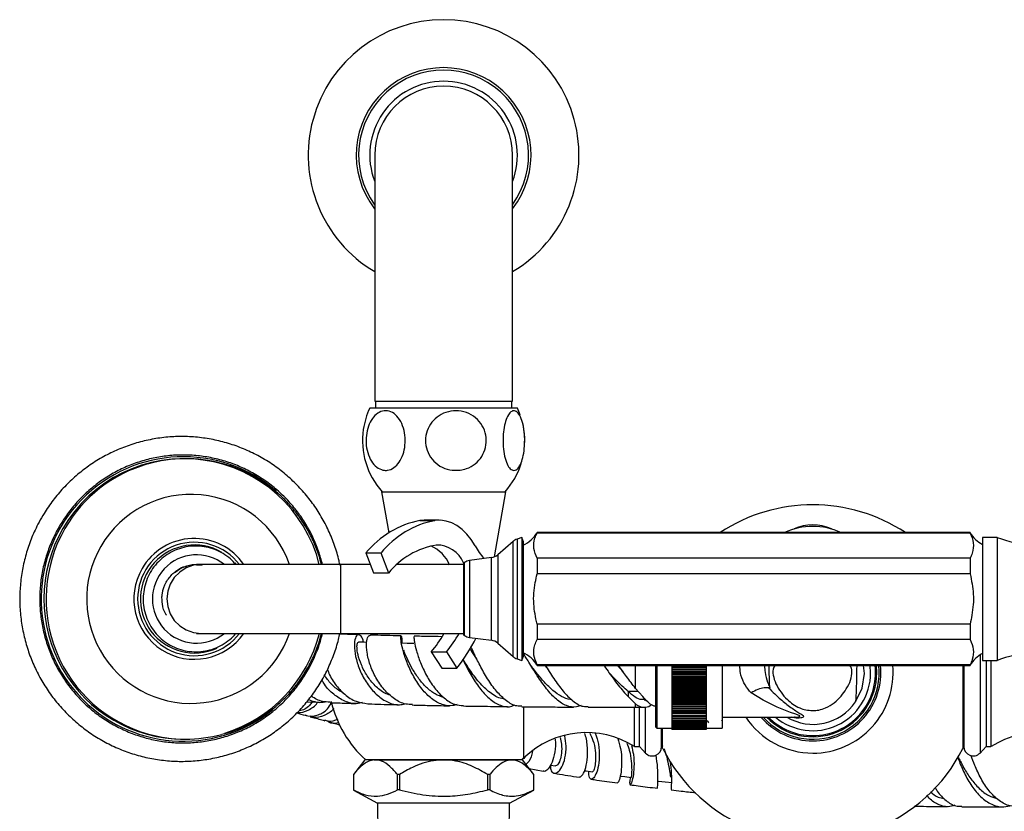
# Model space of a CAD drawing. Units: millimetres. Extents: x 5 to 995, y 5 to 995.
# Drawn here: x 417 to 517, y 157 to 238 of the extents above; entities that cross this region are included whole.
import ezdxf

# ---------------------------------------------------------------- set-up
doc = ezdxf.new("R2010")
doc.units = ezdxf.units.MM

msp = doc.modelspace()

# ---------------------------------------------------------------- linework, layer by layer
at = {"color": 7, "linetype": 'Continuous', "lineweight": 25}
for p, q in [((453.41, 223.79), (453.41, 198.79)), ((467.41, 198.79), (467.41, 223.79)), ((467.43, 198.09), (452.91, 198.09)), ((453.41, 198.79), (467.41, 198.79)), ((453.49, 198.79), (453.49, 198.09)), ((467.34, 198.09), (467.34, 198.79)), ((467.91, 198.09), (467.43, 198.09)), ((434.22, 192.94), (434.02, 192.94)), ((454.09, 189.59), (454.83, 185.4)), ((454.09, 189.59), (466.33, 189.59)), ((465.57, 182.97), (466.73, 189.59)), ((466.33, 189.59), (466.73, 189.59)), ((458.42, 186.69), (458, 186.66)), ((458, 186.66), (459.53, 186.66)), ((459.95, 186.69), (458.42, 186.69)), ((513.9, 185.44), (469.9, 185.44)), ((469.9, 185.44), (469.9, 185.38)), ((513.9, 185.38), (469.9, 185.38)), ((513.9, 185.44), (513.9, 185.38)), ((467.47, 184.54), (465.93, 183.19)), ((468.35, 184.94), (467.87, 184.77)), ((468.49, 184.57), (468.35, 184.94)), ((468.35, 184.94), (468.35, 172.44)), ((468.49, 184.57), (468.49, 172.82)), ((516.65, 184.94), (515.15, 184.94)), ((515.15, 184.94), (515.15, 172.44)), ((516.65, 184.94), (516.65, 172.44)), ((452.52, 183.37), (454.05, 183.37)), ((452.52, 183.37), (453.28, 181.33)), ((454.05, 183.37), (454.81, 181.33)), ((435.31, 182.16), (435.9, 182.14)), ((435.78, 182.19), (435.32, 182.19)), ((449.95, 182.19), (435.78, 182.19)), ((452.96, 182.19), (449.95, 182.19)), ((462.42, 182.19), (455.66, 182.19)), ((462.53, 182.42), (462.42, 182.34)), ((462.42, 182.34), (462.42, 175.04)), ((465.27, 182.89), (463.05, 182.6)), ((469.9, 182.83), (469.9, 181.24)), ((513.9, 182.83), (469.9, 182.83)), ((513.9, 182.83), (513.9, 181.24)), ((453.28, 181.33), (454.81, 181.33)), ((513.9, 181.24), (469.9, 181.24)), ((469.9, 176.14), (469.9, 174.56)), ((513.9, 176.14), (469.9, 176.14)), ((513.9, 176.14), (513.9, 174.56)), ((435.32, 175.19), (435.78, 175.19)), ((435.78, 175.19), (449.95, 175.19)), ((449.95, 175.19), (462.42, 175.19)), ((462.42, 175.04), (462.53, 174.97)), ((463.05, 174.78), (465.27, 174.49)), ((465.93, 174.19), (467.47, 172.85)), ((513.9, 174.56), (469.9, 174.56)), ((459.15, 173.32), (460.69, 173.32)), ((459.15, 173.32), (460.22, 171.65)), ((460.69, 173.32), (461.76, 171.65)), ((463.63, 172.89), (463.54, 173.07)), ((462.48, 172.39), (462.37, 172.58)), ((467.87, 172.61), (468.35, 172.44)), ((468.35, 172.44), (468.49, 172.82)), ((515.15, 172.44), (516.65, 172.44)), ((515.51, 172.44), (515.51, 171.19)), ((516.01, 172.44), (516.01, 171.19)), ((460.22, 171.65), (461.76, 171.65)), ((469.43, 171.71), (469.33, 171.85)), ((469.9, 172.01), (469.9, 171.94)), ((513.9, 172.01), (469.9, 172.01)), ((469.9, 171.94), (513.9, 171.94)), ((470.92, 171.7), (470.73, 171.94)), ((478.64, 171.3), (478.63, 171.31)), ((481.96, 165.67), (481.96, 171.94)), ((482.06, 171.94), (482.06, 165.57)), ((483.59, 171.94), (483.59, 171.82)), ((483.59, 171.82), (487.09, 171.82)), ((483.59, 171.82), (483.59, 171.71)), ((487.09, 171.71), (483.59, 171.71)), ((483.59, 171.71), (483.59, 171.57)), ((483.59, 171.57), (487.09, 171.57)), ((483.59, 171.57), (483.59, 171.45)), ((487.09, 171.45), (483.59, 171.45)), ((483.59, 171.45), (483.59, 171.32)), ((483.59, 171.32), (487.09, 171.32)), ((483.59, 171.32), (483.59, 171.19)), ((487.09, 171.19), (483.59, 171.19)), ((483.59, 171.19), (483.59, 171.07)), ((483.59, 171.07), (487.09, 171.07)), ((483.59, 171.07), (483.59, 170.94)), ((487.09, 171.94), (487.09, 171.82)), ((487.09, 171.82), (487.09, 171.71)), ((487.09, 171.71), (487.09, 171.57)), ((487.09, 171.57), (487.09, 171.45)), ((487.09, 171.45), (487.09, 171.32)), ((487.09, 171.32), (487.09, 171.19)), ((487.09, 171.19), (487.09, 171.07)), ((487.09, 171.07), (487.09, 170.94)), ((488.71, 171.94), (488.71, 165.57)), ((503.16, 171.13), (503.08, 171.94)), ((503.79, 171.19), (503.74, 171.94)), ((504.41, 171.19), (504.37, 171.94)), ((513.16, 171.94), (513.16, 163.51)), ((513.26, 171.94), (513.26, 163.69)), ((513.9, 172.01), (513.9, 171.94)), ((515.51, 171.19), (515.51, 163.69)), ((516.01, 171.19), (516.01, 163.69)), ((487.09, 170.94), (483.59, 170.94)), ((483.59, 170.94), (483.59, 170.81)), ((483.59, 170.81), (487.09, 170.81)), ((483.59, 170.81), (483.59, 170.68)), ((487.09, 170.68), (483.59, 170.68)), ((483.59, 170.68), (483.59, 170.56)), ((483.59, 170.56), (487.09, 170.56)), ((483.59, 170.56), (483.59, 170.42)), ((487.09, 170.42), (483.59, 170.42)), ((483.59, 170.42), (483.59, 170.31)), ((483.59, 170.31), (487.09, 170.31)), ((483.59, 170.31), (483.59, 170.17)), ((487.09, 170.17), (483.59, 170.17)), ((483.59, 170.17), (483.59, 170.06)), ((483.59, 170.06), (487.09, 170.06)), ((483.59, 170.06), (483.59, 169.91)), ((487.09, 170.94), (487.09, 170.81)), ((487.09, 170.81), (487.09, 170.68)), ((487.09, 170.68), (487.09, 170.56)), ((487.09, 170.56), (487.09, 170.42)), ((487.09, 170.42), (487.09, 170.31)), ((487.09, 170.31), (487.09, 170.17)), ((487.09, 170.17), (487.09, 170.06)), ((487.09, 170.06), (487.09, 169.91)), ((479.15, 169.29), (479.15, 168.78)), ((480.66, 168.78), (479.91, 169.61)), ((487.09, 169.91), (483.59, 169.91)), ((483.59, 169.91), (483.59, 169.82)), ((483.59, 169.82), (487.09, 169.82)), ((483.59, 169.82), (483.59, 169.66)), ((487.09, 169.66), (483.59, 169.66)), ((483.59, 169.66), (483.59, 169.58)), ((483.59, 169.58), (487.09, 169.58)), ((483.59, 169.58), (483.59, 169.42)), ((487.09, 169.42), (483.59, 169.42)), ((483.59, 169.42), (483.59, 169.34)), ((483.59, 169.34), (487.09, 169.34)), ((483.59, 169.34), (483.59, 169.17)), ((487.09, 169.17), (483.59, 169.17)), ((483.59, 169.17), (483.59, 169.1)), ((483.59, 169.1), (487.09, 169.1)), ((483.59, 169.1), (483.59, 168.93)), ((487.09, 169.91), (487.09, 169.82)), ((487.09, 169.82), (487.09, 169.66)), ((487.09, 169.66), (487.09, 169.58)), ((487.09, 169.58), (487.09, 169.42)), ((487.09, 169.42), (487.09, 169.34)), ((487.09, 169.34), (487.09, 169.17)), ((487.09, 169.17), (487.09, 169.1)), ((487.09, 169.1), (487.09, 168.93)), ((446.52, 168.25), (447.81, 168.2)), ((479.15, 168.78), (479.91, 168.02)), ((480.77, 168.44), (480.96, 168.44)), ((487.09, 168.93), (483.59, 168.93)), ((483.59, 168.93), (483.59, 168.87)), ((483.59, 168.87), (487.09, 168.87)), ((483.59, 168.87), (483.59, 168.7)), ((487.09, 168.7), (483.59, 168.7)), ((483.59, 168.7), (483.59, 168.64)), ((483.59, 168.64), (487.09, 168.64)), ((483.59, 168.64), (483.59, 168.47)), ((487.09, 168.47), (483.59, 168.47)), ((483.59, 168.47), (483.59, 168.42)), ((483.59, 168.42), (487.09, 168.42)), ((483.59, 168.42), (483.59, 168.24)), ((487.09, 168.24), (483.59, 168.24)), ((483.59, 168.24), (483.59, 168.2)), ((483.59, 168.2), (487.09, 168.2)), ((483.59, 168.2), (483.59, 168.03)), ((487.09, 168.93), (487.09, 168.87)), ((487.09, 168.87), (487.09, 168.7)), ((487.09, 168.7), (487.09, 168.64)), ((487.09, 168.64), (487.09, 168.47)), ((487.09, 168.47), (487.09, 168.42)), ((487.09, 168.42), (487.09, 168.24)), ((487.09, 168.24), (487.09, 168.2)), ((487.09, 168.2), (487.09, 168.03)), ((479.81, 163.69), (479.81, 167.65)), ((479.91, 167.69), (480.77, 167.69)), ((480.31, 163.69), (480.31, 167.69)), ((487.09, 168.03), (483.59, 168.03)), ((483.59, 168.03), (483.59, 167.99)), ((483.59, 167.99), (487.09, 167.99)), ((483.59, 167.99), (483.59, 167.81)), ((487.09, 167.81), (483.59, 167.81)), ((483.59, 167.81), (483.59, 167.79)), ((483.59, 167.79), (487.09, 167.79)), ((483.59, 167.79), (483.59, 167.61)), ((487.09, 167.61), (483.59, 167.61)), ((483.59, 167.61), (483.59, 167.59)), ((483.59, 167.59), (487.09, 167.59)), ((483.59, 167.59), (483.59, 167.41)), ((487.09, 167.41), (483.59, 167.41)), ((483.59, 167.41), (483.59, 167.4)), ((483.59, 167.4), (487.09, 167.4)), ((483.59, 167.4), (483.59, 167.22)), ((487.09, 167.22), (483.59, 167.22)), ((483.59, 167.22), (487.09, 167.22)), ((483.59, 167.22), (483.59, 167.22)), ((483.59, 167.22), (483.59, 167.04)), ((487.09, 167.04), (483.59, 167.04)), ((483.59, 167.04), (483.59, 166.86)), ((487.09, 168.03), (487.09, 167.99)), ((487.09, 167.99), (487.09, 167.81)), ((487.09, 167.81), (487.09, 167.79)), ((487.09, 167.79), (487.09, 167.61)), ((487.09, 167.61), (487.09, 167.59)), ((487.09, 167.59), (487.09, 167.41)), ((487.09, 167.41), (487.09, 167.4)), ((487.09, 167.4), (487.09, 167.22)), ((487.09, 167.22), (487.09, 167.22)), ((487.09, 167.22), (487.09, 167.04)), ((487.09, 167.04), (487.09, 166.86)), ((487.09, 166.86), (483.59, 166.86)), ((483.59, 166.86), (483.59, 166.7)), ((487.09, 166.7), (483.59, 166.7)), ((483.59, 166.7), (483.59, 166.54)), ((487.09, 166.54), (483.59, 166.54)), ((483.59, 166.54), (483.59, 166.39)), ((487.09, 166.39), (483.59, 166.39)), ((483.59, 166.39), (483.59, 166.26)), ((487.09, 166.26), (483.59, 166.26)), ((483.59, 166.26), (483.59, 166.13)), ((487.09, 166.13), (483.59, 166.13)), ((483.59, 166.13), (483.59, 166.01)), ((487.09, 166.86), (487.09, 166.7)), ((487.09, 166.7), (487.09, 166.54)), ((487.09, 166.54), (487.09, 166.39)), ((487.09, 166.39), (487.09, 166.26)), ((487.09, 166.26), (487.09, 166.13)), ((487.09, 166.13), (487.09, 166.01)), ((488.64, 166.41), (488.69, 166.34)), ((488.71, 166.69), (496.06, 166.69)), ((496.08, 166.69), (496.05, 166.69)), ((481.96, 165.67), (482.06, 165.57)), ((482.06, 165.57), (483.59, 165.57)), ((482.56, 163.69), (482.56, 165.58)), ((482.66, 163.51), (482.66, 165.57)), ((487.09, 166.01), (483.59, 166.01)), ((483.59, 166.01), (483.59, 165.91)), ((487.09, 165.91), (483.59, 165.91)), ((483.59, 165.91), (483.59, 165.81)), ((487.09, 165.81), (483.59, 165.81)), ((483.59, 165.81), (483.59, 165.72)), ((487.09, 165.72), (483.59, 165.72)), ((483.59, 165.72), (483.59, 165.65)), ((487.09, 165.65), (483.59, 165.65)), ((483.59, 165.65), (483.59, 165.59)), ((487.09, 165.59), (483.59, 165.59)), ((483.59, 165.59), (483.59, 165.54)), ((487.09, 165.54), (483.59, 165.54)), ((483.59, 165.54), (483.59, 165.5)), ((487.09, 165.5), (483.59, 165.5)), ((483.59, 165.5), (483.59, 165.47)), ((487.09, 165.47), (483.59, 165.47)), ((483.59, 165.47), (483.59, 165.45)), ((487.09, 165.45), (483.59, 165.45)), ((483.59, 165.45), (483.59, 165.44)), ((487.09, 165.44), (483.59, 165.44)), ((487.09, 166.01), (487.09, 165.91)), ((487.09, 165.91), (487.09, 165.81)), ((487.09, 165.81), (487.09, 165.72)), ((487.09, 165.72), (487.09, 165.65)), ((487.09, 165.65), (487.09, 165.59)), ((487.09, 165.59), (487.09, 165.54)), ((487.09, 165.57), (488.71, 165.57)), ((487.09, 165.54), (487.09, 165.5)), ((487.09, 165.5), (487.09, 165.47)), ((487.09, 165.47), (487.09, 165.45)), ((487.09, 165.45), (487.09, 165.44)), ((434.02, 164.44), (434.22, 164.44)), ((482.56, 164.69), (482.66, 164.69)), ((513.16, 164.69), (513.26, 164.69)), ((479.81, 163.69), (480.31, 163.69)), ((480.31, 163.69), (480.92, 163.04)), ((482.56, 163.98), (482.66, 163.74)), ((513.15, 163.76), (513.33, 163.75)), ((514.9, 163.04), (515.51, 163.69)), ((515.51, 163.69), (516.01, 163.69)), ((452.41, 162.34), (451.24, 160.85)), ((453.48, 162.34), (452.41, 162.34)), ((460.41, 162.34), (453.48, 162.34)), ((467.34, 162.34), (460.41, 162.34)), ((468.41, 162.34), (467.34, 162.34)), ((469.58, 160.85), (468.41, 162.34)), ((469.11, 161.45), (470.54, 161.19)), ((471.26, 161.82), (471.78, 161.73)), ((451.24, 160.85), (451.24, 160.85)), ((451.24, 160.85), (451.24, 159.3)), ((451.24, 160.85), (451.24, 159.3)), ((451.24, 160.85), (451.24, 160.85)), ((455.92, 160.85), (455.73, 160.85)), ((455.73, 159.3), (455.73, 160.85)), ((455.92, 160.85), (455.92, 159.3)), ((464.9, 159.3), (464.9, 160.85)), ((465.09, 160.85), (464.9, 160.85)), ((465.09, 160.85), (465.09, 159.3)), ((469.59, 160.85), (469.58, 160.85)), ((469.59, 159.3), (469.59, 160.85)), ((469.59, 159.3), (469.59, 160.85)), ((469.59, 160.85), (469.59, 160.85)), ((451.24, 159.3), (451.26, 159.28)), ((451.24, 159.3), (451.24, 159.3)), ((451.26, 159.28), (453.71, 157.94)), ((455.92, 159.3), (455.73, 159.3)), ((465.09, 159.3), (464.9, 159.3)), ((467.11, 157.94), (469.57, 159.28)), ((469.57, 159.28), (469.59, 159.3)), ((469.59, 159.3), (469.59, 159.3)), ((466.39, 158.77), (466.41, 158.78)), ((453.71, 157.94), (453.76, 153.54)), ((467.11, 157.94), (453.71, 157.94)), ((467.06, 153.54), (467.11, 157.94))]:
    msp.add_line(p, q, dxfattribs=at)
at = {"color": 8, "linetype": 'Continuous', "lineweight": 25}
for p, q in [((467.47, 174.46), (467.47, 184.54)), ((467.87, 184.77), (467.87, 174.28)), ((465.93, 183.19), (465.93, 174.19)), ((439.19, 182.35), (439.32, 182.19)), ((449.95, 182.19), (449.95, 175.19)), ((462.53, 175.99), (462.53, 182.42)), ((463.05, 182.6), (463.05, 175.86)), ((465.27, 174.49), (465.27, 182.89)), ((462.53, 174.97), (462.53, 175.99)), ((463.05, 175.86), (463.05, 174.78)), ((467.47, 172.85), (467.47, 174.46)), ((467.87, 174.28), (467.87, 172.61)), ((514.9, 173.02), (514.9, 171.19)), ((479.91, 169.61), (479.91, 171.94)), ((514.9, 171.19), (514.9, 163.04)), ((480.19, 169.29), (479.16, 169.29)), ((468.56, 162.56), (468.56, 167.71)), ((479.91, 167.69), (479.91, 168.02)), ((480.92, 163.04), (480.92, 167.71))]:
    msp.add_line(p, q, dxfattribs=at)
at = {"color": 7, "linetype": 'Continuous', "lineweight": 25, "flags": 128}
for points in [[(468.57, 195.95), (468.52, 196.23), (468.46, 196.49)], [(468.64, 194.38), (468.65, 195.1), (468.57, 195.95)], [(463.61, 184.08), (463.21, 184.72), (462.77, 185.28), (462.29, 185.76), (461.77, 186.14), (461.23, 186.42), (460.67, 186.61), (460.1, 186.69), (459.53, 186.66)], [(452.6, 174.28), (452.35, 174.29), (451.75, 174.31)], [(457.39, 174.16), (456.72, 174.18), (456.06, 174.19)], [(502.25, 168.24), (502.92, 169.62), (503.16, 171.13)], [(474.72, 161.24), (474.9, 161.22), (475.52, 161.12)], [(478.34, 160.7), (478.81, 160.64), (479.46, 160.55)], [(482.23, 160.19), (482.93, 160.11), (483.62, 160.03)]]:
    msp.add_lwpolyline(points, dxfattribs=at)
at = {"color": 8, "linetype": 'Continuous', "lineweight": 25, "flags": 128}
for points in [[(435.78, 182.19), (435, 182.11), (434.27, 181.85), (433.6, 181.43), (433.05, 180.88), (432.64, 180.21), (432.38, 179.47), (432.29, 178.69), (432.38, 177.91), (432.64, 177.17), (433.05, 176.51), (433.6, 175.96), (434.27, 175.54), (435, 175.28), (435.78, 175.19), (435.78, 175.19)], [(446.45, 171.43), (445.58, 170.1), (444.74, 169.07)], [(496.08, 166.7), (496.14, 166.69), (496.43, 166.71), (496.57, 166.74), (496.6, 166.78), (496.58, 166.81), (496.44, 166.88), (496.2, 166.97), (495.66, 167.15), (494.29, 167.7), (492.87, 168.4), (491.64, 169.14), (491.64, 169.14)]]:
    msp.add_lwpolyline(points, dxfattribs=at)
at = {"color": 7, "linetype": 'Continuous', "lineweight": 25}
for centre, radius, start, end in [((460.41, 223.79), 13.75, 90, 239.3967), ((460.41, 223.79), 13.75, 300.6033, 90), ((460.41, 223.79), 8.88, 322.0672, 217.9328), ((460.41, 223.79), 8.63, 324.252, 215.748), ((460.41, 223.79), 7.5, 90, 201.0395), ((460.41, 223.79), 7.5, 338.9605, 90), ((460.41, 223.79), 7, 0, 180), ((459.92, 194.78), 7.75, 154.7044, 171.5387), ((460.9, 194.78), 7.75, 19.5508, 25.2956), ((459.92, 194.78), 7.75, 171.5387, 222.0274), ((434.02, 178.75), 14.19, 14.0417, 149.9873), ((434.22, 178.79), 14.15, 75.1828, 105.9166), ((460.9, 194.78), 7.75, 317.9726, 342.5455), ((497.91, 171.19), 17.07, 56.5694, 123.4306), ((459.83, 177.41), 9.43, 101.1558, 140.7852), ((461.36, 177.41), 9.43, 101.1558, 140.7852), ((497.91, 179.19), 6.88, 65.38, 114.62), ((497.91, 181.69), 4.53, 65.2093, 114.7907), ((434.06, 178.69), 14.25, 149.8473, 269.8463), ((467.4, 186.78), 2.83, 292.6287, 331.9275), ((516.4, 186.78), 2.83, 208.0725, 243.821), ((461.04, 176.27), 8.02, 99.7823, 140.9371), ((457.69, 180.78), 3.59, 22.246, 66.6234), ((459.7, 181.2), 2.97, 22.8941, 90.5618), ((469.21, 187.11), 6.37, 208.4268, 222.6416), ((468.29, 183.59), 1.25, 109.4712, 131.1859), ((521, 196.66), 12.5, 249.6116, 282.2172), ((465.11, 184.13), 1.25, 277.4297, 311.1859), ((463.21, 181.36), 1.25, 97.4297, 122.7352), ((433.99, 178.67), 14.23, 287.0816, 345.8755), ((448.89, 181.85), 13.35, 320.245, 329.9133), ((450.41, 181.86), 13.37, 320.2481, 330.0633), ((448.97, 181.86), 16.36, 321.3936, 334.2393), ((463.21, 176.02), 1.25, 237.2648, 262.5703), ((465.11, 173.25), 1.25, 48.8141, 82.5703), ((467.4, 170.61), 2.83, 28.0725, 67.3713), ((516.4, 170.61), 2.83, 116.179, 151.9275), ((521, 160.73), 12.5, 77.7828, 110.3884), ((468.29, 173.79), 1.25, 228.8141, 250.5288), ((497.91, 171.19), 6.75, 221.8103, 6.3794), ((497.91, 171.19), 6.5, 223.8131, 0), ((497.91, 171.19), 5.88, 229.9922, 0), ((497.91, 171.19), 6.38, 270, 6.7563), ((497.91, 171.19), 8.16, 270, 5.2748), ((497.91, 171.19), 6.92, 270, 6.2175), ((460.41, 171.02), 11.75, 193.5506, 227.6684), ((497.95, 171.13), 5.18, 238.815, 326.1376), ((497.91, 171.19), 8.16, 213.4765, 270), ((497.91, 171.19), 6.92, 220.528, 270), ((497.91, 171.19), 6.38, 224.9009, 270), ((474.91, 155.97), 9.14, 57.5811, 133.9468), ((520.92, 155.97), 9.14, 46.0532, 122.4189), ((434.22, 178.6), 14.15, 254.4719, 284.9847), ((481.61, 163.69), 0.95, 223.1736, 0), ((497.91, 171.19), 17.07, 206.7322, 248.8518), ((497.91, 171.19), 17.08, 291.1482, 333.2678), ((514.21, 163.69), 0.95, 180, 316.8264), ((460.41, 171.02), 11.75, 312.4182, 313.9468)]:
    msp.add_arc(centre, radius, start, end, dxfattribs=at)
at = {"color": 8, "linetype": 'Continuous', "lineweight": 25}
for centre, radius, start, end in [((433.98, 178.69), 14.45, 49.2351, 308.7174), ((434.24, 178.74), 14.21, 105.9449, 149.9766), ((434.76, 178.74), 10.58, 19.0624, 149.9986), ((434.28, 178.69), 14.26, 149.8929, 254.3578), ((435.09, 178.69), 5.76, 37.4076, 322.5924), ((435.1, 178.69), 5.49, 59.5387, 294.7906), ((435.08, 178.72), 6.12, 34.5562, 150.027), ((434.75, 178.68), 10.6, 149.6907, 340.7906), ((435.32, 178.69), 4.49, 51.1449, 308.8551), ((435.08, 178.69), 6.13, 149.7104, 325.2731)]:
    msp.add_arc(centre, radius, start, end, dxfattribs=at)
at = {"color": 7, "linetype": 'Continuous', "lineweight": 25}
for points, knots in [([(454.25, 191.78), (454.03, 191.86), (453.59, 192.02), (453.05, 192.66), (452.67, 193.53), (452.5, 194.54), (452.56, 195.55), (452.83, 196.48), (453.28, 197.22), (453.87, 197.71), (454.54, 197.88), (455.23, 197.68), (455.83, 197.14), (456.28, 196.33), (456.51, 195.34), (456.52, 194.32), (456.32, 193.36), (455.92, 192.55), (455.37, 191.98), (454.78, 191.72), (454.41, 191.76), (454.25, 191.78)], [0, 0, 0, 0, 0.054327, 0.108694, 0.163065, 0.215753, 0.267322, 0.31865, 0.370619, 0.423951, 0.478954, 0.535189, 0.591424, 0.646366, 0.699545, 0.751373, 0.802678, 0.854361, 0.907212, 0.961704, 1, 1, 1, 1]), ([(462.08, 191.78), (461.73, 191.76), (461.02, 191.74), (460.01, 192.15), (459.2, 192.84), (458.68, 193.77), (458.51, 194.79), (458.69, 195.79), (459.17, 196.68), (459.93, 197.36), (460.89, 197.78), (461.95, 197.86), (463, 197.58), (463.89, 196.97), (464.51, 196.1), (464.79, 195.09), (464.72, 194.08), (464.33, 193.14), (463.65, 192.39), (462.86, 191.93), (462.3, 191.82), (462.08, 191.78)], [0, 0, 0, 0, 0.0553915, 0.1108004, 0.1664302, 0.2203926, 0.2727383, 0.3241661, 0.3755731, 0.4278187, 0.4815516, 0.5369301, 0.5932997, 0.6493198, 0.7038386, 0.7566292, 0.8082481, 0.8595649, 0.9114679, 0.9646938, 1, 1, 1, 1]), ([(467.55, 191.75), (467.43, 191.78), (467.18, 191.85), (466.84, 192.38), (466.59, 193.17), (466.45, 194.15), (466.44, 195.18), (466.54, 196.14), (466.76, 196.96), (467.06, 197.56), (467.42, 197.85), (467.8, 197.8), (468.16, 197.39), (468.44, 196.66), (468.62, 195.73), (468.67, 194.7), (468.6, 193.71), (468.42, 192.83), (468.14, 192.17), (467.84, 191.8), (467.63, 191.76), (467.55, 191.75)], [0, 0, 0, 0, 0.054913, 0.109858, 0.164896, 0.218191, 0.270088, 0.3214, 0.37303, 0.425782, 0.480157, 0.536036, 0.592444, 0.647987, 0.701824, 0.754079, 0.805475, 0.856913, 0.909244, 0.963094, 1, 1, 1, 1]), ([(449.88, 182.11), (449.85, 182.26), (449.73, 182.95), (449.35, 184.13), (448.76, 185.63), (448.01, 187.06), (447.12, 188.42), (446.11, 189.68), (444.98, 190.83), (443.75, 191.87), (442.42, 192.78), (441, 193.56), (439.52, 194.19), (437.98, 194.68), (436.41, 195.01), (434.8, 195.19), (433.19, 195.21), (431.59, 195.07), (430, 194.77), (428.45, 194.32), (426.96, 193.72), (425.52, 192.98), (424.17, 192.1), (422.91, 191.09), (421.76, 189.97), (420.72, 188.73), (419.91, 187.56), (419.48, 186.8), (419.31, 186.5)], [0, 0, 0, 0, 0.011821, 0.051945, 0.092069, 0.132191, 0.172312, 0.212431, 0.252549, 0.292665, 0.332779, 0.37289, 0.413, 0.453109, 0.493215, 0.533321, 0.573425, 0.61353, 0.653634, 0.693738, 0.733842, 0.773948, 0.814055, 0.854163, 0.894273, 0.934386, 0.9745, 1, 1, 1, 1]), ([(448.11, 182.19), (447.98, 182.65), (447.73, 183.59), (447.15, 184.97), (446.43, 186.31), (445.58, 187.57), (444.6, 188.73), (443.5, 189.78), (442.31, 190.72), (441.02, 191.52), (439.65, 192.19), (438.23, 192.71), (436.75, 193.07), (435.25, 193.29), (433.73, 193.34), (432.22, 193.24), (430.73, 192.98), (429.26, 192.57), (427.86, 192), (426.51, 191.3), (425.25, 190.45), (424.08, 189.48), (423.02, 188.39), (422.1, 187.24), (421.59, 186.42), (421.35, 186.03)], [0, 0, 0, 0, 0.040787, 0.084586, 0.128385, 0.172183, 0.21598, 0.259777, 0.303573, 0.347369, 0.391164, 0.434959, 0.478753, 0.522547, 0.56634, 0.610134, 0.653927, 0.69772, 0.741513, 0.785307, 0.829101, 0.872896, 0.916691, 0.960487, 1, 1, 1, 1]), ([(447.99, 182.19), (447.92, 182.49), (447.73, 183.27), (447.24, 184.48), (446.57, 185.82), (445.75, 187.08), (444.8, 188.25), (443.74, 189.32), (442.57, 190.26), (441.31, 191.08), (439.97, 191.75), (438.81, 192.21), (438.09, 192.39), (437.85, 192.45)], [0, 0, 0, 0, 0.059872, 0.158946, 0.258016, 0.35708, 0.456135, 0.555178, 0.654207, 0.753222, 0.852222, 0.951206, 1, 1, 1, 1]), ([(419.31, 186.5), (419.17, 186.23), (418.79, 185.49), (418.28, 184.21), (417.81, 182.66), (417.5, 181.08), (417.35, 179.47), (417.35, 177.85), (417.51, 176.24), (417.83, 174.65), (418.3, 173.11), (418.92, 171.61), (419.68, 170.19), (420.57, 168.84), (421.6, 167.59), (422.74, 166.45), (423.98, 165.42), (425.32, 164.53), (426.74, 163.76), (428.23, 163.14), (429.77, 162.67), (431.35, 162.35), (432.96, 162.19), (434.57, 162.18), (436.17, 162.34), (437.76, 162.65), (439.3, 163.11), (440.79, 163.73), (442.22, 164.48), (443.56, 165.38), (444.81, 166.4), (445.95, 167.53), (446.98, 168.78), (447.89, 170.12), (448.66, 171.54), (449.27, 173.03), (449.68, 174.25), (449.82, 174.99), (449.86, 175.19)], [0, 0, 0, 0, 0.015902, 0.044515, 0.073137, 0.10176, 0.130384, 0.159008, 0.187633, 0.216258, 0.244883, 0.273507, 0.302131, 0.330753, 0.359375, 0.387995, 0.416614, 0.445231, 0.473847, 0.502462, 0.531075, 0.559688, 0.588299, 0.61691, 0.645521, 0.674131, 0.702742, 0.731353, 0.759965, 0.788577, 0.817191, 0.845806, 0.874423, 0.90304, 0.93166, 0.96028, 0.988902, 1, 1, 1, 1]), ([(421.35, 186.03), (421.22, 185.8), (420.85, 185.12), (420.33, 183.94), (419.86, 182.5), (419.54, 181.01), (419.38, 179.49), (419.38, 177.97), (419.53, 176.46), (419.84, 174.97), (420.3, 173.52), (420.91, 172.12), (421.66, 170.8), (422.54, 169.56), (423.55, 168.42), (424.67, 167.39), (425.89, 166.48), (427.19, 165.71), (428.57, 165.08), (430.01, 164.59), (431.49, 164.25), (433, 164.07), (434.51, 164.05), (436.02, 164.19), (437.51, 164.48), (438.96, 164.93), (440.36, 165.52), (441.69, 166.26), (442.93, 167.13), (444.08, 168.13), (445.12, 169.24), (446.03, 170.46), (446.82, 171.76), (447.46, 173.13), (447.89, 174.29), (448.05, 174.99), (448.09, 175.19)], [0, 0, 0, 0, 0.016155, 0.046497, 0.076849, 0.107201, 0.137554, 0.167906, 0.198259, 0.228612, 0.258964, 0.289317, 0.319669, 0.350021, 0.380373, 0.410724, 0.441075, 0.471425, 0.501775, 0.532125, 0.562474, 0.592823, 0.623172, 0.653521, 0.68387, 0.714218, 0.744567, 0.774916, 0.805266, 0.835615, 0.865966, 0.896316, 0.926667, 0.957019, 0.98737, 1, 1, 1, 1]), ([(469.9, 182.83), (469.76, 183.16), (469.48, 183.83), (469.61, 184.7), (469.82, 185.21), (469.9, 185.38)], [0, 0, 0, 0, 0.390585, 0.794018, 1, 1, 1, 1]), ([(513.9, 185.38), (514.03, 185.05), (514.31, 184.38), (514.18, 183.52), (513.97, 183), (513.9, 182.83)], [0, 0, 0, 0, 0.390585, 0.794018, 1, 1, 1, 1]), ([(439.3, 182.19), (439.13, 182.39), (438.74, 182.81), (438.02, 183.32), (437.19, 183.73), (436.3, 183.99), (435.39, 184.09), (434.46, 184.04), (433.57, 183.82), (432.72, 183.46), (431.94, 182.96), (431.26, 182.33), (430.7, 181.59), (430.28, 180.77), (430, 179.89), (429.87, 178.97), (429.9, 178.05), (430.09, 177.14), (430.43, 176.28), (430.91, 175.49), (431.52, 174.79), (432.24, 174.21), (433.05, 173.76), (433.92, 173.46), (434.83, 173.31), (435.76, 173.32), (436.66, 173.48), (437.53, 173.8), (438.33, 174.27), (438.92, 174.74), (439.2, 175.08), (439.29, 175.19)], [0, 0, 0, 0, 0.030483, 0.065805, 0.101122, 0.136435, 0.171744, 0.20705, 0.242354, 0.277659, 0.312965, 0.348274, 0.383586, 0.418904, 0.454226, 0.489552, 0.524882, 0.560213, 0.595545, 0.630875, 0.666202, 0.701525, 0.736843, 0.772157, 0.807467, 0.842774, 0.878079, 0.913384, 0.948689, 0.983997, 1, 1, 1, 1]), ([(433.14, 181.43), (433.44, 181.62), (434.05, 182.01), (434.84, 182.23), (435.26, 182.18), (435.31, 182.17)], [0, 0, 0, 0, 0.456216, 0.929962, 1, 1, 1, 1]), ([(431.8, 178.82), (431.8, 178.85), (431.8, 179), (431.87, 179.54), (432.14, 180.41), (432.66, 180.99), (432.91, 181.28)], [0, 0, 0, 0, 0.031732, 0.158806, 0.589765, 1, 1, 1, 1]), ([(432.91, 181.28), (433.04, 181.38), (433.42, 181.68), (433.92, 181.98), (434.3, 182.02), (434.36, 182.03)], [0, 0, 0, 0, 0.297554, 0.897089, 1, 1, 1, 1]), ([(469.9, 176.14), (469.76, 176.83), (469.54, 177.86), (469.56, 179.28), (469.7, 180.3), (469.84, 180.95), (469.9, 181.24)], [0, 0, 0, 0, 0.4040168, 0.6135286, 0.8233956, 1, 1, 1, 1]), ([(513.9, 181.24), (514.04, 180.56), (514.25, 179.53), (514.23, 178.11), (514.09, 177.09), (513.96, 176.44), (513.9, 176.14)], [0, 0, 0, 0, 0.4040168, 0.6135286, 0.8233956, 1, 1, 1, 1]), ([(432.27, 177.05), (432.26, 177.06), (432, 177.38), (431.84, 178.02), (431.81, 178.62), (431.8, 178.82)], [0, 0, 0, 0, 0.0333986, 0.6653028, 1, 1, 1, 1]), ([(437.89, 164.94), (438.08, 164.99), (438.76, 165.16), (439.88, 165.6), (441.22, 166.26), (442.49, 167.07), (443.66, 168), (444.73, 169.05), (445.69, 170.21), (446.51, 171.47), (447.2, 172.8), (447.7, 174.05), (447.91, 174.86), (447.99, 175.19)], [0, 0, 0, 0, 0.0395017, 0.1386976, 0.237896, 0.3371003, 0.4363132, 0.5355374, 0.6347747, 0.7340268, 0.8332943, 0.9325774, 1, 1, 1, 1]), ([(451.82, 175.06), (451.52, 175.07), (450.81, 175.09), (450.2, 175.11), (449.84, 175.12)], [0, 0, 0, 0, 0.4179716, 1, 1, 1, 1]), ([(452.28, 174.29), (452.26, 174.37), (452.2, 174.75), (451.94, 175.05), (451.62, 175.09), (451.37, 174.62), (451.31, 173.74), (451.5, 172.56), (451.96, 171.23), (452.7, 169.94), (453.66, 168.85), (454.76, 168.14), (455.74, 167.86), (456.3, 168), (456.48, 168.05)], [0, 0, 0, 0, 0.0227794, 0.1142633, 0.2065359, 0.2995728, 0.393291, 0.4875042, 0.5819321, 0.6762649, 0.7702349, 0.8636323, 0.9563845, 1, 1, 1, 1]), ([(455, 168.92), (454.81, 168.98), (454.26, 169.15), (453.43, 169.85), (452.61, 170.87), (452.02, 172), (451.69, 173.02), (451.59, 173.78), (451.63, 174.24), (451.72, 174.27), (451.76, 174.29)], [0, 0, 0, 0, 0.070955, 0.21209, 0.35412, 0.496677, 0.639264, 0.765733, 0.89146, 1, 1, 1, 1]), ([(457.24, 167.97), (457.01, 167.97), (456.39, 167.97), (455.39, 168.5), (454.34, 169.44), (453.49, 170.68), (452.9, 172.02), (452.6, 173.29), (452.55, 174.3), (452.72, 174.95), (452.91, 174.99), (453, 175.01)], [0, 0, 0, 0, 0.067128, 0.186317, 0.305709, 0.425038, 0.543923, 0.661933, 0.7787, 0.894018, 1, 1, 1, 1]), ([(456.09, 174.94), (456.04, 174.94), (455.1, 174.96), (454.06, 174.99), (453.14, 175.02), (453, 175.02)], [0, 0, 0, 0, 0.043193, 0.852784, 1, 1, 1, 1]), ([(461.78, 167.96), (461.63, 167.92), (461.14, 167.78), (460.25, 167.9), (459.18, 168.5), (458.19, 169.5), (457.36, 170.76), (456.72, 172.1), (456.3, 173.36), (456.08, 174.34), (456.04, 174.92), (456.09, 174.98), (456.17, 174.71), (456.15, 174.31), (456.15, 174.21)], [0, 0, 0, 0, 0.03795, 0.130428, 0.222998, 0.315802, 0.409021, 0.502663, 0.596565, 0.690453, 0.784035, 0.877065, 0.969377, 1, 1, 1, 1]), ([(457.41, 174.86), (457.4, 174.87), (457.38, 174.88), (457.42, 174.36), (457.63, 173.45), (458.03, 172.24), (458.64, 170.91), (459.46, 169.63), (460.44, 168.59), (461.46, 167.93), (462.13, 167.88), (462.43, 167.86)], [0, 0, 0, 0, 0.078698, 0.192175, 0.306927, 0.423224, 0.541118, 0.660441, 0.780856, 0.901972, 1, 1, 1, 1]), ([(460.18, 174.86), (459.76, 174.86), (458.81, 174.88), (457.91, 174.9), (457.41, 174.91)], [0, 0, 0, 0, 0.4422538, 1, 1, 1, 1]), ([(469.9, 172.01), (469.76, 172.34), (469.48, 173), (469.61, 173.87), (469.82, 174.38), (469.9, 174.56)], [0, 0, 0, 0, 0.390585, 0.794018, 1, 1, 1, 1]), ([(513.9, 174.56), (514.03, 174.23), (514.31, 173.56), (514.18, 172.69), (513.97, 172.18), (513.9, 172.01)], [0, 0, 0, 0, 0.390585, 0.794018, 1, 1, 1, 1]), ([(460.43, 168.67), (460.13, 168.78), (459.52, 168.99), (458.66, 169.68), (457.88, 170.57), (457.24, 171.57), (456.75, 172.52), (456.46, 173.2), (456.38, 173.44), (456.36, 173.49)], [0, 0, 0, 0, 0.15339, 0.313056, 0.473402, 0.634132, 0.794837, 0.955071, 1, 1, 1, 1]), ([(463.77, 172.6), (463.58, 172.92), (463.31, 173.36), (463.12, 173.57), (463.06, 173.63)], [0, 0, 0, 0, 0.721553, 1, 1, 1, 1]), ([(468.37, 167.81), (468.2, 167.8), (467.67, 167.77), (466.79, 168.29), (465.78, 169.25), (464.86, 170.55), (464.09, 171.92), (463.52, 173.11), (463.28, 173.63), (463.18, 173.84)], [0, 0, 0, 0, 0.081003, 0.244868, 0.408317, 0.571055, 0.73268, 0.892737, 1, 1, 1, 1]), ([(474.4, 167.87), (474.24, 167.82), (473.74, 167.64), (472.89, 167.77), (471.86, 168.43), (470.86, 169.53), (469.92, 170.88), (469.11, 172.2), (468.68, 172.9), (468.49, 173.2)], [0, 0, 0, 0, 0.079956, 0.240204, 0.400457, 0.560179, 0.719584, 0.878684, 1, 1, 1, 1]), ([(462.36, 172.56), (462.45, 172.36), (462.74, 171.75), (463.39, 170.59), (464.28, 169.32), (465.27, 168.32), (466.31, 167.79), (467.11, 167.66), (467.53, 167.88), (467.62, 167.93)], [0, 0, 0, 0, 0.084954, 0.258538, 0.432473, 0.606385, 0.780084, 0.953578, 1, 1, 1, 1]), ([(466.57, 168.56), (466.53, 168.56), (466.1, 168.53), (465.26, 169.04), (464.13, 170.03), (463.16, 171.32), (462.67, 172.1), (462.44, 172.46)], [0, 0, 0, 0, 0.022405, 0.273188, 0.524992, 0.777304, 1, 1, 1, 1]), ([(448.63, 171.55), (448.65, 171.46), (448.8, 170.95), (449.37, 170.01), (450.33, 168.95), (451.49, 168.21), (452.32, 168.1), (452.71, 168.05)], [0, 0, 0, 0, 0.047155, 0.288377, 0.53131, 0.775124, 1, 1, 1, 1]), ([(473.4, 168.49), (473.35, 168.49), (473.02, 168.47), (472.39, 168.76), (471.51, 169.35), (470.66, 170.2), (469.96, 171.04), (469.57, 171.54), (469.43, 171.71)], [0, 0, 0, 0, 0.029933, 0.242627, 0.455608, 0.66876, 0.881803, 1, 1, 1, 1]), ([(470.72, 171.99), (470.72, 171.98), (470.98, 171.56), (471.6, 170.58), (472.54, 169.28), (473.55, 168.28), (474.42, 167.73), (474.93, 167.76), (475.11, 167.77)], [0, 0, 0, 0, 0.003899, 0.219354, 0.437685, 0.658472, 0.881226, 1, 1, 1, 1]), ([(476.68, 171.94), (476.7, 171.92), (477.04, 171.45), (477.76, 170.42), (478.57, 169.39), (479.04, 168.9), (479.16, 168.78)], [0, 0, 0, 0, 0.026205, 0.438337, 0.853331, 1, 1, 1, 1]), ([(479.16, 169.29), (478.76, 169.65), (478.09, 170.24), (477.43, 170.97), (477.17, 171.27)], [0, 0, 0, 0, 0.597519, 1, 1, 1, 1]), ([(478.67, 171.27), (478.54, 171.41), (478.33, 171.65), (478.12, 171.86), (478.04, 171.94)], [0, 0, 0, 0, 0.5988818, 1, 1, 1, 1]), ([(479.91, 169.61), (479.6, 170), (479.02, 170.75), (478.45, 171.56), (478.17, 171.94)], [0, 0, 0, 0, 0.520325, 1, 1, 1, 1]), ([(493.01, 171.91), (493.01, 171.91), (493.01, 171.69), (493.07, 171.09), (493.27, 170.36), (493.46, 169.89), (493.54, 169.73), (493.54, 169.73)], [0, 0, 0, 0, 0.000012, 0.283977, 0.73799, 0.999988, 1, 1, 1, 1]), ([(493.54, 169.73), (493.53, 169.9), (493.51, 170.35), (493.49, 171.05), (493.48, 171.74), (493.47, 171.94)], [0, 0, 0, 0, 0.321921, 0.795093, 1, 1, 1, 1]), ([(494.1, 171.94), (494.05, 171.88), (493.81, 171.57), (493.87, 170.92), (494.13, 170.07), (494.64, 169.23), (495.22, 168.54), (495.87, 167.99), (496.49, 167.64), (497.19, 167.4), (497.66, 167.37), (497.9, 167.35)], [0, 0, 0, 0, 0.036855, 0.182431, 0.348248, 0.514363, 0.66649, 0.765704, 0.864262, 0.932414, 1, 1, 1, 1]), ([(497.9, 167.35), (498.11, 167.36), (498.59, 167.39), (499.38, 167.67), (500.15, 168.16), (500.82, 168.82), (501.36, 169.59), (501.8, 170.44), (501.9, 171.23), (501.86, 171.76), (501.68, 171.94), (501.67, 171.94)], [0, 0, 0, 0, 0.06176, 0.138335, 0.267044, 0.409108, 0.551543, 0.720698, 0.888974, 0.998179, 1, 1, 1, 1]), ([(502.38, 171.94), (502.37, 171.75), (502.36, 171.09), (502.34, 170.24), (502.32, 169.36), (502.29, 168.78), (502.27, 168.43), (502.25, 168.26), (502.25, 168.25), (502.25, 168.24)], [0, 0, 0, 0, 0.052851, 0.185462, 0.349817, 0.517827, 0.685604, 0.848197, 1, 1, 1, 1]), ([(452.17, 168.16), (451.98, 168.12), (451.39, 167.98), (450.36, 168.26), (449.23, 168.95), (448.43, 169.76), (448.13, 170.32), (448.05, 170.48)], [0, 0, 0, 0, 0.121471, 0.380721, 0.641029, 0.903253, 1, 1, 1, 1]), ([(450.19, 169.19), (450.16, 169.2), (449.79, 169.32), (449.19, 169.86), (448.58, 170.49), (448.37, 170.9), (448.32, 170.98)], [0, 0, 0, 0, 0.038625, 0.462302, 0.888926, 1, 1, 1, 1]), ([(480.77, 168.48), (480.7, 168.47), (480.39, 168.43), (479.86, 168.68), (479.39, 169.09), (479.16, 169.29)], [0, 0, 0, 0, 0.136483, 0.564275, 1, 1, 1, 1]), ([(493.43, 169.66), (493.29, 169.67), (492.99, 169.7), (492.35, 169.51), (491.88, 169.28), (491.64, 169.14), (491.64, 169.14)], [0, 0, 0, 0, 0.3319312, 0.6636974, 0.9953693, 1, 1, 1, 1]), ([(493.54, 169.73), (493.54, 169.7), (493.53, 169.65), (493.46, 169.65), (493.43, 169.66)], [0, 0, 0, 0, 0.530983, 1, 1, 1, 1]), ([(493.43, 169.66), (493.47, 169.62), (493.51, 169.58), (493.55, 169.55), (493.55, 169.55)], [0, 0, 0, 0, 0.9998298, 1, 1, 1, 1]), ([(445.55, 167.17), (445.56, 167.17), (445.91, 167.07), (446.65, 167.39), (447.38, 167.79), (447.59, 168.19), (447.6, 168.21)], [0, 0, 0, 0, 0.0102987, 0.4908339, 0.9714014, 1, 1, 1, 1]), ([(447.07, 168.23), (446.98, 168.11), (446.64, 167.65), (446.11, 167.35), (445.74, 167.35), (445.73, 167.35)], [0, 0, 0, 0, 0.264145, 0.979529, 1, 1, 1, 1]), ([(446.39, 166.91), (446.46, 166.88), (446.85, 166.69), (447.68, 166.88), (448.56, 167.34), (448.9, 167.92), (449.03, 168.13)], [0, 0, 0, 0, 0.084713, 0.440083, 0.795263, 1, 1, 1, 1]), ([(446.68, 168.46), (447.11, 168.31), (447.68, 168.11), (448.25, 168.23), (448.39, 168.25)], [0, 0, 0, 0, 0.754139, 1, 1, 1, 1]), ([(448.88, 168.21), (448.62, 168.22), (447.95, 168.23), (447.34, 168.58), (446.96, 168.8)], [0, 0, 0, 0, 0.383429, 1, 1, 1, 1]), ([(448.88, 168.16), (449.42, 168.14), (450.24, 168.11), (451.19, 168.08), (451.52, 168.07)], [0, 0, 0, 0, 0.657561, 1, 1, 1, 1]), ([(481.96, 167.78), (481.86, 167.8), (481.59, 167.85), (481.16, 168.2), (480.82, 168.58), (480.65, 168.77)], [0, 0, 0, 0, 0.242024, 0.618639, 1, 1, 1, 1]), ([(445.49, 167.11), (445.77, 167.03), (446.06, 166.95), (446.36, 166.87), (446.37, 166.87)], [0, 0, 0, 0, 0.981888, 1, 1, 1, 1]), ([(449.23, 167.59), (449.22, 167.57), (449, 167.19), (448.27, 166.82), (447.43, 166.57), (446.99, 166.74), (446.87, 166.79)], [0, 0, 0, 0, 0.023533, 0.435625, 0.847072, 1, 1, 1, 1]), ([(452.71, 168.03), (452.84, 168.03), (453.77, 168), (454.84, 167.97), (455.81, 167.95), (455.87, 167.95)], [0, 0, 0, 0, 0.1346798, 0.9436333, 1, 1, 1, 1]), ([(457.23, 167.92), (457.73, 167.9), (458.95, 167.88), (460.24, 167.85), (461.01, 167.84)], [0, 0, 0, 0, 0.404776, 1, 1, 1, 1]), ([(462.43, 167.82), (463.05, 167.81), (464.44, 167.79), (465.94, 167.77), (466.82, 167.76), (466.9, 167.76)], [0, 0, 0, 0, 0.421495, 0.947144, 1, 1, 1, 1]), ([(468.37, 167.74), (468.46, 167.74), (469.16, 167.74), (470.53, 167.73), (472.19, 167.71), (473.24, 167.71), (473.62, 167.71)], [0, 0, 0, 0, 0.052309, 0.401083, 0.785562, 1, 1, 1, 1]), ([(475.11, 167.7), (475.81, 167.7), (477.4, 167.69), (479, 167.69), (479.91, 167.69)], [0, 0, 0, 0, 0.433816, 1, 1, 1, 1]), ([(479.91, 168.02), (479.99, 167.96), (480.27, 167.77), (480.77, 167.66), (481.23, 167.72), (481.48, 167.93), (481.52, 167.96)], [0, 0, 0, 0, 0.149295, 0.537966, 0.926638, 1, 1, 1, 1]), ([(446.85, 166.73), (446.94, 166.71), (447.23, 166.63), (447.73, 166.49), (448.14, 166.38), (448.34, 166.32)], [0, 0, 0, 0, 0.185143, 0.612309, 1, 1, 1, 1]), ([(449.67, 166.45), (449.33, 166.33), (448.88, 166.16), (448.46, 166.33), (448.35, 166.38)], [0, 0, 0, 0, 0.730578, 1, 1, 1, 1]), ([(448.6, 166.3), (448.63, 166.27), (448.94, 166.06), (449.4, 166.01), (449.74, 166.17), (449.77, 166.19)], [0, 0, 0, 0, 0.109045, 0.930325, 1, 1, 1, 1]), ([(448.86, 166.18), (448.96, 166.15), (449.29, 166.06), (449.64, 165.96), (449.88, 165.9)], [0, 0, 0, 0, 0.317476, 1, 1, 1, 1]), ([(487.09, 166.18), (487.1, 166.2), (487.13, 166.26), (487.16, 166.31), (487.18, 166.34)], [0, 0, 0, 0, 0.375097, 1, 1, 1, 1]), ([(487.18, 166.35), (487.19, 166.32), (487.24, 166.24), (487.29, 166.16), (487.32, 166.1)], [0, 0, 0, 0, 0.304699, 1, 1, 1, 1]), ([(475.82, 165.06), (475.94, 164.68), (476.2, 163.87), (476.25, 162.6), (476.11, 161.48), (475.82, 160.69), (475.5, 160.32), (475.25, 160.43), (475.13, 160.76), (475.18, 161.11), (475.19, 161.17)], [0, 0, 0, 0, 0.121766, 0.264413, 0.406342, 0.547742, 0.688882, 0.830089, 0.971701, 1, 1, 1, 1]), ([(475.26, 165.06), (475.38, 164.81), (475.65, 164.24), (475.83, 163.29), (475.87, 162.36), (475.78, 161.63), (475.63, 161.18), (475.56, 161.15), (475.52, 161.14)], [0, 0, 0, 0, 0.133654, 0.311235, 0.488547, 0.665942, 0.843742, 1, 1, 1, 1]), ([(471.72, 164.46), (471.73, 164.44), (471.82, 163.98), (471.72, 163.11), (471.46, 162.04), (471.04, 161.38), (470.69, 161.11), (470.56, 161.2), (470.54, 161.21)], [0, 0, 0, 0, 0.008432, 0.247499, 0.487344, 0.72809, 0.969745, 1, 1, 1, 1]), ([(471.25, 161.82), (471.26, 161.66), (471.28, 161.22), (471.57, 160.94), (471.99, 161.01), (472.44, 161.56), (472.77, 162.5), (472.91, 163.64), (472.77, 164.44), (472.71, 164.79)], [0, 0, 0, 0, 0.094506, 0.251951, 0.408679, 0.564889, 0.720871, 0.87696, 1, 1, 1, 1]), ([(472.24, 164.63), (472.29, 164.4), (472.43, 163.82), (472.4, 162.99), (472.25, 162.26), (472, 161.78), (471.85, 161.75), (471.77, 161.73)], [0, 0, 0, 0, 0.145612, 0.358851, 0.572084, 0.785694, 1, 1, 1, 1]), ([(474.19, 160.59), (474.28, 160.61), (474.47, 160.66), (474.8, 161.29), (475.03, 162.3), (475.04, 163.56), (474.94, 164.54), (474.75, 165), (474.73, 165.03)], [0, 0, 0, 0, 0.181306, 0.383, 0.583969, 0.784077, 0.983281, 1, 1, 1, 1]), ([(478.11, 164.53), (478.21, 164.18), (478.45, 163.4), (478.52, 162.18), (478.45, 161.06), (478.28, 160.3), (478.11, 159.96), (478.07, 160.02), (478.06, 160.03)], [0, 0, 0, 0, 0.1547774, 0.351675, 0.5494698, 0.7482673, 0.9480805, 1, 1, 1, 1]), ([(479.01, 164.05), (479.11, 163.81), (479.35, 163.19), (479.49, 162.19), (479.53, 161.27), (479.48, 160.66), (479.47, 160.59), (479.46, 160.56)], [0, 0, 0, 0, 0.140493, 0.357588, 0.574629, 0.792189, 1, 1, 1, 1]), ([(469.45, 163.21), (469.4, 163.02), (469.27, 162.45), (468.98, 162), (468.78, 161.9), (468.77, 161.89)], [0, 0, 0, 0, 0.331525, 0.949002, 1, 1, 1, 1]), ([(479.38, 160.56), (479.35, 160.37), (479.27, 159.94), (479.35, 159.74), (479.51, 159.94), (479.7, 160.59), (479.8, 161.6), (479.78, 162.73), (479.6, 163.47), (479.53, 163.77)], [0, 0, 0, 0, 0.121468, 0.277517, 0.432612, 0.587, 0.741049, 0.895168, 1, 1, 1, 1]), ([(482.76, 163.51), (482.81, 163.39), (483.01, 162.94), (483.2, 162.12), (483.37, 161.2), (483.43, 160.78), (483.45, 160.57)], [0, 0, 0, 0, 0.1128509, 0.4121093, 0.7111139, 1, 1, 1, 1]), ([(453.48, 162.34), (453.31, 162.33), (452.95, 162.29), (452.42, 162.02), (451.84, 161.55), (451.46, 161.1), (451.24, 160.85)], [0, 0, 0, 0, 0.214911, 0.446098, 0.682123, 1, 1, 1, 1]), ([(453.31, 162.34), (453.44, 162.34), (453.78, 162.34), (454.54, 162.34), (455.52, 162.34), (456.65, 162.34), (457.88, 162.34), (459.19, 162.34), (460.52, 162.34), (461.85, 162.34), (463.13, 162.34), (464.35, 162.34), (465.44, 162.34), (466.4, 162.34), (467.11, 162.34), (467.42, 162.34), (467.54, 162.34)], [0, 0, 0, 0, 0.052721, 0.127623, 0.204739, 0.278933, 0.355307, 0.429021, 0.504886, 0.578387, 0.65402, 0.727528, 0.803156, 0.876892, 0.952741, 1, 1, 1, 1]), ([(455.73, 160.85), (455.48, 161.14), (454.96, 161.73), (454.19, 162.26), (453.69, 162.32), (453.48, 162.34)], [0, 0, 0, 0, 0.366995, 0.74485, 1, 1, 1, 1]), ([(460.41, 162.34), (460.07, 162.33), (459.35, 162.29), (458.29, 162.02), (457.12, 161.55), (456.36, 161.1), (455.92, 160.85)], [0, 0, 0, 0, 0.214911, 0.446098, 0.682123, 1, 1, 1, 1]), ([(464.9, 160.85), (464.4, 161.14), (463.37, 161.73), (461.83, 162.26), (460.82, 162.32), (460.41, 162.34)], [0, 0, 0, 0, 0.366995, 0.74485, 1, 1, 1, 1]), ([(467.34, 162.34), (467.1, 162.31), (466.61, 162.24), (465.9, 161.74), (465.41, 161.23), (465.14, 160.91), (465.09, 160.85)], [0, 0, 0, 0, 0.303973, 0.611093, 0.926644, 1, 1, 1, 1]), ([(469.59, 160.85), (469.52, 160.92), (469.21, 161.3), (468.61, 161.9), (467.91, 162.3), (467.47, 162.33), (467.34, 162.34)], [0, 0, 0, 0, 0.094476, 0.4563, 0.830979, 1, 1, 1, 1]), ([(468.71, 162.68), (468.66, 162.61), (468.57, 162.44), (468.46, 162.43), (468.4, 162.42)], [0, 0, 0, 0, 0.422421, 1, 1, 1, 1]), ([(482.15, 159.47), (482.14, 159.46), (482.12, 159.4), (482.16, 159.71), (482.19, 160.42), (482.18, 161.52), (482.06, 162.39), (481.99, 162.83)], [0, 0, 0, 0, 0.022015, 0.268705, 0.514472, 0.759045, 1, 1, 1, 1]), ([(483.41, 162.18), (483.43, 162.07), (483.53, 161.53), (483.55, 160.65), (483.55, 159.78), (483.51, 159.32), (483.53, 159.33), (483.54, 159.34)], [0, 0, 0, 0, 0.065905, 0.330998, 0.595087, 0.858706, 1, 1, 1, 1]), ([(512.63, 162.63), (512.65, 162.57), (512.8, 162.16), (513.21, 161.14), (513.93, 159.81), (514.85, 158.64), (515.93, 157.84), (516.98, 157.48), (517.66, 157.62), (517.93, 157.68)], [0, 0, 0, 0, 0.025185, 0.194583, 0.36496, 0.536457, 0.709125, 0.882939, 1, 1, 1, 1]), ([(512.7, 162.57), (512.71, 162.56), (512.86, 162.28), (513.25, 161.51), (513.94, 160.41), (514.8, 159.4), (515.7, 158.68), (516.34, 158.51), (516.62, 158.43)], [0, 0, 0, 0, 0.009604, 0.216101, 0.423493, 0.632084, 0.842069, 1, 1, 1, 1]), ([(518.7, 157.63), (518.46, 157.62), (517.81, 157.61), (516.81, 158.16), (515.8, 159.15), (514.98, 160.43), (514.37, 161.73), (514.1, 162.46), (513.99, 162.79)], [0, 0, 0, 0, 0.114439, 0.300137, 0.484711, 0.66845, 0.851688, 1, 1, 1, 1]), ([(471.66, 160.99), (471.75, 160.97), (472.53, 160.83), (473.41, 160.7), (474.19, 160.58)], [0, 0, 0, 0, 0.117132, 1, 1, 1, 1]), ([(475.41, 160.38), (475.6, 160.35), (476.43, 160.22), (477.35, 160.09), (478.06, 160)], [0, 0, 0, 0, 0.2285156, 1, 1, 1, 1]), ([(451.24, 159.3), (451.63, 159.11), (452.44, 158.73), (453.61, 158.6), (454.72, 158.81), (455.39, 159.13), (455.73, 159.3)], [0, 0, 0, 0, 0.269059, 0.543374, 0.769965, 1, 1, 1, 1]), ([(455.92, 159.3), (456.71, 159.11), (458.32, 158.73), (460.66, 158.6), (462.88, 158.81), (464.22, 159.13), (464.9, 159.3)], [0, 0, 0, 0, 0.269059, 0.543374, 0.769965, 1, 1, 1, 1]), ([(465.09, 159.3), (465.53, 159.09), (466.41, 158.68), (467.63, 158.61), (468.69, 158.86), (469.29, 159.15), (469.59, 159.3)], [0, 0, 0, 0, 0.294622, 0.596464, 0.797113, 1, 1, 1, 1]), ([(479.37, 159.81), (479.63, 159.78), (480.51, 159.65), (481.47, 159.54), (482.15, 159.46)], [0, 0, 0, 0, 0.2988376, 1, 1, 1, 1]), ([(483.54, 159.29), (483.87, 159.25), (484.68, 159.15), (485.53, 159.06), (486.03, 159.01)], [0, 0, 0, 0, 0.41421, 1, 1, 1, 1]), ([(509.88, 159.08), (510.13, 158.87), (510.56, 158.52), (511.05, 158.46), (511.25, 158.43)], [0, 0, 0, 0, 0.579684, 1, 1, 1, 1]), ([(510.35, 159.51), (510.42, 159.4), (510.73, 158.86), (511.44, 158.17), (512.29, 157.62), (512.85, 157.63), (513.06, 157.63)], [0, 0, 0, 0, 0.0988, 0.446243, 0.79455, 1, 1, 1, 1]), ([(512.33, 157.73), (512.1, 157.66), (511.52, 157.49), (510.59, 157.8), (509.86, 158.26), (509.54, 158.7), (509.5, 158.75)], [0, 0, 0, 0, 0.220999, 0.585229, 0.947524, 1, 1, 1, 1]), ([(508.21, 157.65), (508.63, 157.64), (509.78, 157.6), (510.9, 157.6), (511.61, 157.59)], [0, 0, 0, 0, 0.363362, 1, 1, 1, 1]), ([(513.06, 157.58), (513.42, 157.57), (514.86, 157.55), (516.25, 157.56), (517.28, 157.56)], [0, 0, 0, 0, 0.254057, 1, 1, 1, 1])]:
    msp.add_open_spline(points, degree=3, knots=knots, dxfattribs=at)
at = {"color": 8, "linetype": 'Continuous', "lineweight": 25}
for points, knots in [([(491.64, 169.14), (491.44, 169.4), (491.02, 169.93), (490.59, 170.84), (490.52, 171.53), (490.51, 171.88), (490.53, 171.94), (490.53, 171.94)], [0, 0, 0, 0, 0.332505, 0.679443, 0.935863, 0.995939, 1, 1, 1, 1]), ([(493.55, 169.55), (493.55, 169.55), (493.77, 169.31), (494.35, 168.73), (495.3, 167.93), (496.14, 167.35), (496.72, 167), (497, 166.81), (497, 166.67), (496.65, 166.58), (496.2, 166.57), (495.88, 166.67), (495.78, 166.69)], [0, 0, 0, 0, 0.000003, 0.116635, 0.302749, 0.48861, 0.571193, 0.658234, 0.711373, 0.807318, 0.942784, 1, 1, 1, 1])]:
    msp.add_open_spline(points, degree=3, knots=knots, dxfattribs=at)

doc.saveas('drawing.dxf')
